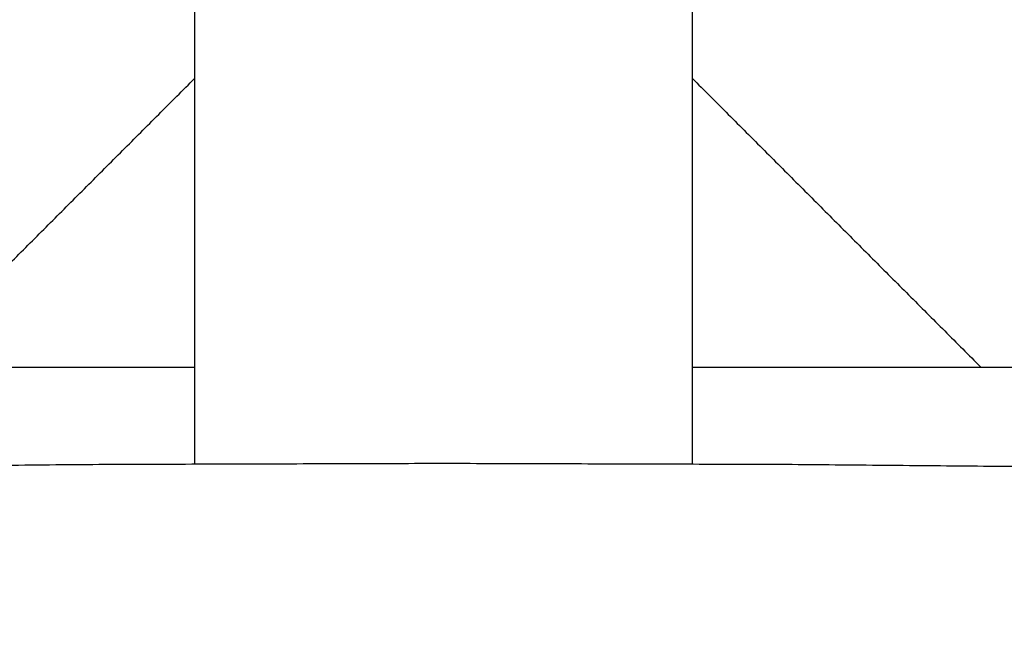
# Model space of a CAD drawing. Units: millimetres. Extents: x 36701 to 72182, y 6744 to 17406.
# Drawn here: x 47570 to 47599, y 9150 to 9169 of the extents above; entities that cross this region are included whole.
import ezdxf

# ---------------------------------------------------------------- set-up
doc = ezdxf.new("R2010")
doc.units = ezdxf.units.MM
doc.header["$MEASUREMENT"] = 0
doc.layers.add('1-建筑轮廓线', color=20, linetype='Continuous', lineweight=20)
doc.styles.add('黒体7', font='arial.ttf')
doc.dimstyles.new('正常1比1尺寸', dxfattribs={"dimtxt": 100, "dimasz": 2.5, "dimexe": 1.25, "dimexo": 0.625, "dimtad": 1, "dimdec": 0, "dimdsep": 46, "dimtxsty": '黒体7', "dimcen": 2.5, "dimclrd": 4, "dimclre": 4, "dimclrt": 3, "dimadec": 0, "dimazin": 0, "dimtfac": 1, "dimtdec": 0, "dimtmove": 0, "dimatfit": 3, "dimfxl": 1, "dimtfillclr": 3, "dimarcsym": 0})

# ---------------------------------------------------------------- blocks, each defined once
blk = doc.blocks.new('*D5')
at = {"layer": '1-建筑轮廓线', "color": 4, "lineweight": -2, "transparency": 16777216}
for p, q in [((47891.278, 10357.583), (46276.009, 10357.583)), ((46277.259, 10355.083), (46277.259, 8211.88)), ((47891.278, 8209.38), (46276.009, 8209.38))]:
    blk.add_line(p, q, dxfattribs=at)
at = {"layer": '1-建筑轮廓线', "color": 4, "transparency": 16777216}
for points in [[(46276.843, 10355.083), (46277.676, 10355.083), (46277.259, 10357.583)], [(46276.843, 8211.88), (46277.676, 8211.88), (46277.259, 8209.38)]]:
    blk.add_solid(points, dxfattribs=at)
at = {"layer": 'Defpoints', "color": 0, "transparency": 16777216}
for p in [(47891.903, 10357.583), (46277.259, 8209.38), (47891.903, 8209.38)]:
    blk.add_point(p, dxfattribs=at)
at = {"layer": '1-建筑轮廓线', "color": 3, "transparency": 16777216, "insert": (46225.577, 9283.482), "char_height": 100, "attachment_point": 5, "rotation": 90, "style": '黒体7'}
blk.add_mtext('6299', dxfattribs=at)

msp = doc.modelspace()

# ---------------------------------------------------------------- linework, layer by layer
at = {"color": 0}
for points in [[(47574.829, 9166.768), (47574.829, 9168.435), (47574.829, 9170.102)], [(47589.829, 9170.102), (47589.829, 9168.435), (47589.829, 9166.768)], [(47566.129, 9158.068), (47570.479, 9162.418), (47574.829, 9166.768)], [(47574.829, 9155.136), (47574.829, 9160.952), (47574.829, 9166.768)], [(47589.829, 9166.768), (47589.829, 9160.952), (47589.829, 9155.136)], [(47589.829, 9166.768), (47594.179, 9162.418), (47598.529, 9158.068)], [(47566.129, 9158.068), (47570.479, 9158.068), (47574.829, 9158.068)], [(47589.829, 9158.068), (47594.179, 9158.068), (47598.529, 9158.068)], [(47598.529, 9158.068), (47627.929, 9158.068), (47657.329, 9158.068)]]:
    msp.add_open_spline(points, degree=2, dxfattribs=at)
msp.add_open_spline([(47634.812, 9143.217), (47634.754, 9143.549), (47634.696, 9143.88), (47634.396, 9144.208), (47634.095, 9144.536), (47633.557, 9144.854), (47633.02, 9145.173), (47624.472, 9149.251), (47615.924, 9153.329), (47615.408, 9153.523), (47614.892, 9153.718), (47614.199, 9153.895), (47613.506, 9154.073), (47612.655, 9154.228), (47611.804, 9154.383), (47610.817, 9154.512), (47609.831, 9154.641), (47608.737, 9154.74), (47607.642, 9154.839), (47606.469, 9154.905), (47605.296, 9154.972), (47604.075, 9155.004), (47602.855, 9155.036), (47597.727, 9155.082), (47592.598, 9155.128), (47587.463, 9155.143), (47582.329, 9155.158), (47577.194, 9155.143), (47572.06, 9155.128), (47566.931, 9155.082), (47561.802, 9155.036), (47560.582, 9155.004), (47559.362, 9154.972), (47558.189, 9154.905), (47557.016, 9154.839), (47555.921, 9154.74), (47554.826, 9154.641), (47553.84, 9154.512), (47552.854, 9154.383), (47552.003, 9154.228), (47551.152, 9154.073), (47550.459, 9153.895), (47549.766, 9153.718), (47549.25, 9153.523), (47548.733, 9153.329), (47540.186, 9149.251), (47531.638, 9145.173), (47531.1, 9144.854), (47530.562, 9144.536), (47530.262, 9144.208), (47529.962, 9143.88)], degree=2, knots=[-1, -1, -1, 0, 0, 1, 1, 2, 2, 3, 3, 4, 4, 5, 5, 6, 6, 7, 7, 8, 8, 9, 9, 10, 10, 11, 11, 12, 12, 13, 13, 14, 14, 15, 15, 16, 16, 17, 17, 18, 18, 19, 19, 20, 20, 21, 21, 22, 22, 23, 23, 24, 24, 24], dxfattribs=at)

# ---------------------------------------------------------------- dimensions: what is measured, and where the dimension line sits
at = {"layer": '1-建筑轮廓线'}
dim = msp.add_linear_dim(base=(46277.259, 8209.38), p1=(47891.903, 10357.583), p2=(47891.903, 8209.38), angle=90, text='6299', dimstyle='正常1比1尺寸', dxfattribs=at)
dim.commit()
dim.dimension.update_dxf_attribs({"geometry": '*D5', "text_midpoint": (46225.577, 9283.482)})

doc.saveas('drawing.dxf')
